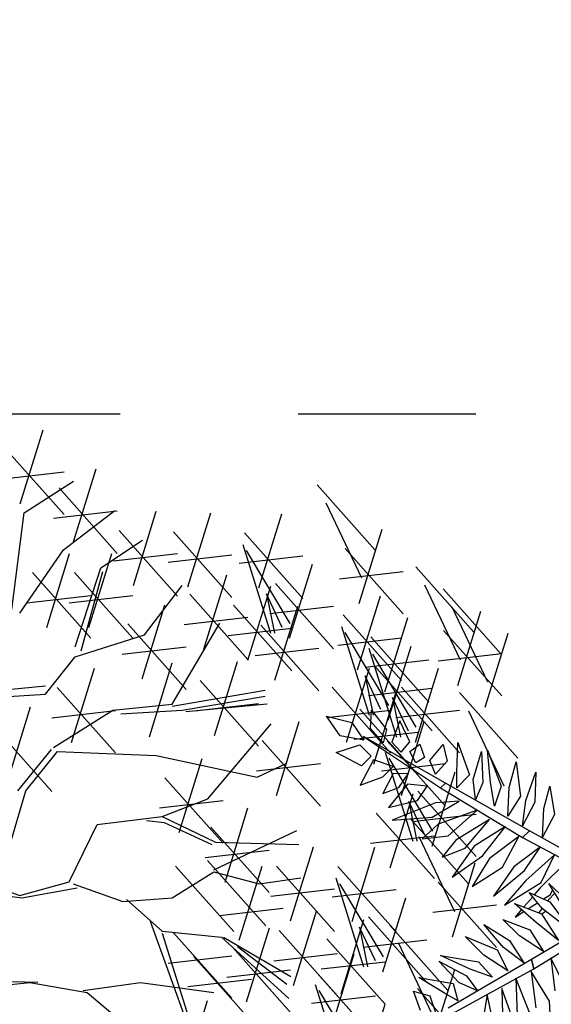
# Model space of a CAD drawing. Units: metres. Extents: x 473 to 519.3, y 381 to 417.9.
# Drawn here: x 483.8 to 484.1, y 402.8 to 403.3 of the extents above; entities that cross this region are included whole.
import ezdxf

# ---------------------------------------------------------------- set-up
doc = ezdxf.new("R2010")
doc.units = ezdxf.units.M
doc.linetypes.add('RAYITAS', pattern=[0.375, 0.25, -0.125])
doc.layers.add('01', color=8, linetype='Continuous')
doc.layers.add('Lámina', color=7, linetype='Continuous')

# ---------------------------------------------------------------- blocks, each defined once
blk = doc.blocks.new('ARBOL50')
at = {"linetype": 'Continuous'}
for p, q in [((-0.4767, 0.2491), (-0.4981, 0.2801)), ((-0.4981, 0.2801), (-0.4581, 0.27)), ((-0.4288, 0.2605), (-0.4273, 0.2894)), ((-0.4273, 0.2894), (-0.4035, 0.259)), ((-0.4581, 0.27), (-0.4392, 0.2424)), ((-0.3824, 0.2728), (-0.3952, 0.2393)), ((-0.3668, 0.2396), (-0.3824, 0.2728)), ((-0.4392, 0.2424), (-0.4767, 0.2491)), ((-0.4091, 0.238), (-0.4288, 0.2605)), ((-0.4035, 0.259), (-0.4091, 0.238)), ((-0.4831, 0.223), (-0.4457, 0.2349)), ((-0.4457, 0.2349), (-0.4277, 0.2171)), ((-0.3952, 0.2393), (-0.3805, 0.2233)), ((-0.3805, 0.2233), (-0.3668, 0.2396)), ((-0.3667, 0.2247), (-0.3513, 0.2362)), ((-0.3513, 0.2362), (-0.3438, 0.2152)), ((-0.3356, 0.2105), (-0.3146, 0.2355)), ((-0.3146, 0.2355), (-0.308, 0.2094)), ((-0.2929, 0.1914), (-0.2915, 0.2389)), ((-0.2915, 0.2389), (-0.2731, 0.1874)), ((-0.443, 0.2018), (-0.4831, 0.223)), ((-0.3576, 0.2064), (-0.3667, 0.2247)), ((-0.2672, 0.1803), (-0.2537, 0.2246)), ((-0.2537, 0.2246), (-0.2521, 0.1753)), ((-0.2398, 0.1756), (-0.2445, 0.2267)), ((-0.2445, 0.2267), (-0.2232, 0.1697)), ((-0.4244, 0.2115), (-0.4453, 0.1715)), ((-0.4277, 0.2171), (-0.443, 0.2018)), ((-0.3934, 0.201), (-0.4244, 0.2115)), ((-0.3438, 0.2152), (-0.3576, 0.2064)), ((-0.3266, 0.1885), (-0.3356, 0.2105)), ((-0.308, 0.2094), (-0.3266, 0.1885)), ((-0.2103, 0.1678), (-0.1991, 0.2079)), ((-0.1991, 0.2079), (-0.1923, 0.1538)), ((-0.4096, 0.1843), (-0.3934, 0.201)), ((-0.3933, 0.1898), (-0.4094, 0.1582)), ((-0.3697, 0.1892), (-0.3933, 0.1898)), ((-0.3842, 0.1678), (-0.3697, 0.1892)), ((-0.2929, 0.1672), (-0.2929, 0.1914)), ((-0.2731, 0.1874), (-0.2929, 0.1672)), ((-0.1841, 0.1472), (-0.1683, 0.192)), ((-0.1683, 0.192), (-0.1697, 0.1444)), ((-0.4453, 0.1715), (-0.4096, 0.1843)), ((-0.3704, 0.1729), (-0.4003, 0.1362)), ((-0.3395, 0.1699), (-0.3704, 0.1729)), ((-0.2636, 0.1484), (-0.2672, 0.1803)), ((-0.2521, 0.1753), (-0.2636, 0.1484)), ((-0.2333, 0.1384), (-0.2398, 0.1756)), ((-0.4094, 0.1582), (-0.3842, 0.1678)), ((-0.3548, 0.1471), (-0.3395, 0.1699)), ((-0.2232, 0.1697), (-0.2333, 0.1384)), ((-0.2124, 0.1225), (-0.2103, 0.1678)), ((-0.1556, 0.1344), (-0.1462, 0.17)), ((-0.1462, 0.17), (-0.1391, 0.1249)), ((-0.4003, 0.1362), (-0.3548, 0.1471)), ((-0.3264, 0.1437), (-0.3945, 0.1161)), ((-0.3317, 0.1207), (-0.2889, 0.1463)), ((-0.2889, 0.1463), (-0.3264, 0.1437)), ((-0.1923, 0.1538), (-0.2124, 0.1225)), ((-0.1891, 0.1073), (-0.1841, 0.1472)), ((-0.1697, 0.1444), (-0.1891, 0.1073)), ((-0.261, 0.132), (-0.3221, 0.1096)), ((-0.3065, 0.0913), (-0.261, 0.132)), ((-0.1578, 0.0892), (-0.1556, 0.1344)), ((-0.1391, 0.1249), (-0.1578, 0.0892)), ((-0.3945, 0.1161), (-0.3317, 0.1207)), ((-0.3221, 0.1096), (-0.3472, 0.0869)), ((-0.2416, 0.1171), (-0.2945, 0.0844)), ((-0.2796, 0.0721), (-0.2416, 0.1171)), ((-0.2159, 0.106), (-0.2657, 0.0752)), ((-0.2524, 0.0601), (-0.2159, 0.106)), ((-0.3472, 0.0869), (-0.3065, 0.0913)), ((-0.2945, 0.0844), (-0.3159, 0.0577)), ((-0.195, 0.0902), (-0.2411, 0.0554)), ((-0.2208, 0.0419), (-0.195, 0.0902)), ((-0.3159, 0.0577), (-0.2796, 0.0721)), ((-0.2657, 0.0752), (-0.3001, 0.0262)), ((-0.1609, 0.0742), (-0.2029, 0.0427)), ((-0.1861, 0.0367), (-0.1609, 0.0742)), ((-0.3001, 0.0262), (-0.2524, 0.0601)), ((-0.2411, 0.0554), (-0.2684, 0.0116)), ((-0.1388, 0.0615), (-0.1843, 0.0207)), ((-0.1186, 0.0517), (-0.1614, 0.0094)), ((-0.1601, 0.018), (-0.1388, 0.0615)), ((-0.2684, 0.0116), (-0.2208, 0.0419)), ((-0.2029, 0.0427), (-0.2352, -0.0038)), ((-0.2352, -0.0038), (-0.1861, 0.0367)), ((-0.1843, 0.0207), (-0.2175, -0.0178)), ((-0.2175, -0.0178), (-0.1601, 0.018)), ((-0.148, 0.016), (-0.1122, -0.0172)), ((-0.1232, -0.0236), (-0.148, 0.016)), ((-0.1583, -0.0234), (-0.1786, 0.0021)), ((-0.1786, 0.0021), (-0.1461, -0.0127)), ((-0.1614, 0.0094), (-0.1707, -0.0015)), ((-0.1385, 0.0008), (-0.1482, -0.0094)), ((-0.1456, -0.0016), (-0.1417, 0.006)), ((-0.1676, -0.0455), (-0.2019, -0.0151)), ((-0.2019, -0.0151), (-0.1592, -0.0314)), ((-0.1733, -0.0046), (-0.1871, -0.0207)), ((-0.1799, -0.0235), (-0.1656, -0.0143)), ((-0.156, -0.0082), (-0.1456, -0.0016)), ((-0.1482, -0.0094), (-0.1495, -0.0111)), ((-0.1461, -0.0127), (-0.1115, -0.0597)), ((-0.1907, -0.025), (-0.2008, -0.0367)), ((-0.2008, -0.0367), (-0.1872, -0.0281)), ((-0.1585, -0.0232), (-0.1634, -0.0298)), ((-0.159, -0.0318), (-0.1532, -0.0274)), ((-0.1115, -0.0597), (-0.1583, -0.0234)), ((-0.1942, -0.0665), (-0.2202, -0.0406)), ((-0.2202, -0.0406), (-0.1776, -0.0569)), ((-0.1722, -0.0415), (-0.1725, -0.0419)), ((-0.1725, -0.0419), (-0.1721, -0.0416)), ((-0.1328, -0.0738), (-0.1676, -0.0455)), ((-0.1592, -0.0314), (-0.1328, -0.0738)), ((-0.2194, -0.0847), (-0.2503, -0.0486)), ((-0.2503, -0.0486), (-0.2098, -0.0736)), ((-0.1776, -0.0569), (-0.156, -0.0909)), ((-0.2796, -0.0674), (-0.2293, -0.0886)), ((-0.2504, -0.0971), (-0.2796, -0.0674)), ((-0.2098, -0.0736), (-0.1874, -0.109)), ((-0.156, -0.0909), (-0.1942, -0.0665)), ((-0.2293, -0.0886), (-0.2122, -0.1215)), ((-0.1874, -0.109), (-0.2194, -0.0847)), ((-0.2897, -0.1402), (-0.3213, -0.1063)), ((-0.3213, -0.1063), (-0.2778, -0.1296)), ((-0.272, -0.1188), (-0.3185, -0.0973)), ((-0.3185, -0.0973), (-0.2585, -0.1073)), ((-0.2585, -0.1073), (-0.2364, -0.1318)), ((-0.2122, -0.1215), (-0.2504, -0.0971)), ((-0.1446, -0.1011), (-0.1383, -0.1533)), ((-0.1248, -0.1417), (-0.1446, -0.1011)), ((-0.2364, -0.1318), (-0.272, -0.1188)), ((-0.1755, -0.1226), (-0.1685, -0.18)), ((-0.1466, -0.1692), (-0.1755, -0.1226)), ((-0.3526, -0.1319), (-0.2988, -0.1417)), ((-0.3121, -0.1569), (-0.3526, -0.1319)), ((-0.2778, -0.1296), (-0.2602, -0.153)), ((-0.1997, -0.1329), (-0.1979, -0.1914)), ((-0.1782, -0.1874), (-0.1997, -0.1329)), ((-0.35, -0.1843), (-0.3612, -0.1536)), ((-0.3612, -0.1536), (-0.3352, -0.1609)), ((-0.2988, -0.1417), (-0.2911, -0.1689)), ((-0.2602, -0.153), (-0.2897, -0.1402)), ((-0.2221, -0.1496), (-0.2203, -0.2118)), ((-0.2021, -0.205), (-0.2221, -0.1496)), ((-0.3352, -0.1609), (-0.3264, -0.1875)), ((-0.2911, -0.1689), (-0.3121, -0.1569)), ((-0.2448, -0.1589), (-0.2559, -0.223)), ((-0.2323, -0.2187), (-0.2448, -0.1589)), ((-0.1442, -0.2255), (-0.1466, -0.1692))]:
    blk.add_line(p, q, dxfattribs=at)
at = {"color": 42, "linetype": 'Continuous'}
for p, q in [((-0.3106, 0.1746), (-0.4401, 0.2481)), ((-0.4401, 0.2481), (-0.3188, 0.1673)), ((-0.3106, 0.1746), (-0.3188, 0.1673)), ((-0.3188, 0.1673), (-0.3106, 0.1746)), ((-0.1781, 0.0994), (-0.3106, 0.1746)), ((-0.3188, 0.1673), (-0.1893, 0.0888)), ((-0.3188, 0.1673), (-0.3188, 0.1673)), ((-0.1781, 0.0994), (-0.1893, 0.0888)), ((-0.1893, 0.0888), (-0.1781, 0.0994)), ((-0.0473, 0.0257), (-0.1781, 0.0994)), ((-0.1893, 0.0888), (-0.0542, 0.0163)), ((-0.0458, -0.027), (-0.1751, -0.1035)), ((-0.1714, -0.1184), (-0.0412, -0.0376)), ((-0.1751, -0.1035), (-0.3064, -0.1805)), ((-0.1751, -0.1035), (-0.1714, -0.1184)), ((-0.1714, -0.1184), (-0.1751, -0.1035)), ((-0.3042, -0.1914), (-0.1714, -0.1184))]:
    blk.add_line(p, q, dxfattribs=at)
blk = doc.blocks.new('ARBOL')
at = {"color": 3, "linetype": 'ByBlock'}
for p, q in [((-63.8313, 46.7777), (-63.7566, 47.0196)), ((-63.8776, 46.9569), (-63.6879, 46.7433)), ((-63.8955, 46.8583), (-63.6879, 46.8822)), ((-63.658, 46.6507), (-63.5833, 46.8927)), ((-63.8185, 46.7491), (-63.6572, 46.8522)), ((-62.8636, 46.8401), (-62.6738, 46.6266)), ((-63.7043, 46.8299), (-63.5146, 46.6164)), ((-62.835, 46.7813), (-62.7192, 46.5365)), ((-63.858, 46.4332), (-63.8185, 46.7491)), ((-63.7222, 46.7314), (-63.5146, 46.7553)), ((-63.6903, 46.6278), (-63.5226, 46.7566)), ((-63.4623, 46.5119), (-63.3876, 46.7538)), ((-63.2845, 46.5074), (-63.2099, 46.7493)), ((-63.0533, 46.5042), (-62.9786, 46.7461)), ((-63.5086, 46.6911), (-63.3189, 46.4775)), ((-63.3309, 46.6866), (-63.1411, 46.4731)), ((-63.0996, 46.6833), (-62.9099, 46.4698)), ((-62.7261, 46.4534), (-62.6514, 46.6953)), ((-63.5678, 46.5696), (-63.4323, 46.6599)), ((-63.1058, 46.6458), (-63.0158, 46.3558)), ((-63.8322, 46.4214), (-63.6903, 46.6278)), ((-63.7446, 46.3745), (-63.67, 46.6164)), ((-63.6072, 46.3745), (-63.5325, 46.6164)), ((-63.5265, 46.5925), (-63.3189, 46.6164)), ((-63.3488, 46.588), (-63.1411, 46.6119)), ((-62.9511, 46.3883), (-63.0931, 46.6264)), ((-62.7724, 46.6326), (-62.5827, 46.419)), ((-63.1175, 46.5848), (-62.9099, 46.6087)), ((-62.9531, 46.3397), (-62.8784, 46.5816)), ((-63.791, 46.5537), (-63.6012, 46.3402)), ((-63.6535, 46.5537), (-63.4638, 46.3402)), ((-63.6515, 46.312), (-63.5678, 46.5696)), ((-63.6324, 46.2989), (-63.5615, 46.5569)), ((-62.7904, 46.534), (-62.5827, 46.5579)), ((-62.5421, 46.5725), (-62.3524, 46.359)), ((-63.2323, 46.3043), (-63.1576, 46.5462)), ((-62.9994, 46.5188), (-62.8097, 46.3053)), ((-63.4259, 46.3504), (-63.3034, 46.5117)), ((-63.2786, 46.4835), (-63.0889, 46.27)), ((-63.0891, 46.2682), (-63.0144, 46.5101)), ((-63.0284, 46.4849), (-63.0027, 46.3558)), ((-62.9769, 46.3752), (-63.0284, 46.4849)), ((-62.5135, 46.5137), (-62.3977, 46.2688)), ((-62.4528, 46.5012), (-62.2631, 46.2876)), ((-63.8089, 46.4551), (-63.6012, 46.479)), ((-63.6715, 46.4551), (-63.4638, 46.479)), ((-62.7318, 46.2365), (-62.6571, 46.4784)), ((-63.4339, 46.2073), (-63.3592, 46.4492)), ((-63.1354, 46.4474), (-62.9457, 46.2339)), ((-63.0173, 46.4203), (-62.8097, 46.4442)), ((-63.0007, 46.2028), (-62.926, 46.4447)), ((-62.4242, 46.4424), (-62.3084, 46.1975)), ((-62.4047, 46.1858), (-62.33, 46.4277)), ((-63.4802, 46.3864), (-63.2905, 46.1729)), ((-63.3355, 46.1249), (-63.1809, 46.3893)), ((-63.2965, 46.385), (-63.0889, 46.4088)), ((-62.7781, 46.4157), (-62.5884, 46.2022)), ((-62.6425, 46.1652), (-62.5678, 46.4071)), ((-63.1534, 46.3489), (-62.9457, 46.3728)), ((-63.047, 46.382), (-62.8573, 46.1684)), ((-62.7843, 46.3782), (-62.6943, 46.0882)), ((-62.6297, 46.1206), (-62.7716, 46.3588)), ((-62.451, 46.365), (-62.2612, 46.1514)), ((-62.3154, 46.1144), (-62.2407, 46.3563)), ((-63.6515, 46.2795), (-63.4259, 46.3504)), ((-62.796, 46.3172), (-62.5884, 46.3411)), ((-62.6888, 46.3444), (-62.4991, 46.1308)), ((-63.4982, 46.2879), (-63.2905, 46.3118)), ((-63.065, 46.2834), (-62.8573, 46.3073)), ((-62.695, 46.3069), (-62.605, 46.0168)), ((-62.6316, 46.072), (-62.5569, 46.3139)), ((-62.4689, 46.2664), (-62.2612, 46.2903)), ((-63.7482, 46.1571), (-63.6515, 46.2795)), ((-63.41, 46.0176), (-63.3353, 46.2595)), ((-63.1979, 46.0221), (-63.1232, 46.264)), ((-62.7067, 46.2458), (-62.4991, 46.2697)), ((-62.5404, 46.0493), (-62.6823, 46.2874)), ((-63.664, 45.9997), (-63.5893, 46.2416)), ((-62.7677, 46.0006), (-62.693, 46.2425)), ((-62.6779, 46.2512), (-62.4882, 46.0377)), ((-62.5423, 46.0007), (-62.4676, 46.2426)), ((-63.2442, 46.2013), (-63.0545, 45.9878)), ((-62.707, 46.2173), (-62.6812, 46.0882)), ((-62.6554, 46.1076), (-62.707, 46.2173)), ((-63.7482, 46.1832), (-63.9547, 46.1638)), ((-63.7103, 46.1789), (-63.5206, 45.9654)), ((-63.3355, 46.1186), (-63.0326, 46.1701)), ((-62.814, 46.1798), (-62.6242, 45.9663)), ((-62.6959, 46.1527), (-62.4882, 46.1766)), ((-62.6784, 45.9293), (-62.6037, 46.1712)), ((-62.5886, 46.1799), (-62.3989, 45.9663)), ((-62.3992, 46.1622), (-62.2095, 45.9487)), ((-63.9611, 46.1444), (-63.7482, 46.1571)), ((-63.3034, 46.1055), (-63.0326, 46.1507)), ((-62.6177, 46.146), (-62.5919, 46.0168)), ((-62.5661, 46.0362), (-62.6177, 46.146)), ((-63.8716, 45.8743), (-63.7969, 46.1162)), ((-63.7282, 46.0803), (-63.5206, 46.1042)), ((-63.7224, 45.9831), (-63.529, 46.1055)), ((-63.529, 46.1055), (-63.3355, 46.1249)), ((-63.5032, 46.0928), (-63.3034, 46.1055)), ((-63.0263, 46.1249), (-63.2907, 46.0992)), ((-63.2621, 46.1027), (-63.0545, 46.1266)), ((-62.8319, 46.0813), (-62.6242, 46.1051)), ((-62.7247, 46.1084), (-62.5349, 45.8949)), ((-62.6066, 46.0813), (-62.3989, 46.1052)), ((-62.3706, 46.1034), (-62.2549, 45.8585)), ((-62.9962, 45.8265), (-62.9215, 46.0684)), ((-62.5889, 45.8262), (-62.5142, 46.0681)), ((-63.9179, 46.0535), (-63.7282, 45.8399)), ((-63.2198, 45.8159), (-63.0132, 46.0607)), ((-62.7426, 46.0099), (-62.5349, 46.0338)), ((-63.0425, 46.0057), (-62.8528, 45.7921)), ((-62.6352, 46.0054), (-62.4455, 45.7919)), ((-63.8386, 45.8416), (-63.7288, 45.9767)), ((-63.8128, 45.8416), (-63.7097, 45.9704)), ((-63.7097, 45.9704), (-63.3874, 45.9573)), ((-63.3874, 45.9573), (-63.0584, 45.8864)), ((-63.3129, 45.7055), (-63.2382, 45.9474)), ((-62.6414, 45.9679), (-62.5514, 45.6778)), ((-62.4868, 45.7103), (-62.6287, 45.9485)), ((-63.0605, 45.9071), (-62.8528, 45.931)), ((-63.0584, 45.8864), (-62.9617, 45.9316)), ((-62.6532, 45.9068), (-62.4455, 45.9307)), ((-63.3592, 45.8847), (-63.1695, 45.6712)), ((-62.4887, 45.6617), (-62.414, 45.9036)), ((-63.8838, 45.5967), (-63.8128, 45.8416)), ((-62.535, 45.8409), (-62.3453, 45.6274)), ((-63.3772, 45.7862), (-63.1695, 45.8101)), ((-63.368, 45.7576), (-63.2198, 45.8159)), ((-62.6248, 45.5903), (-62.5501, 45.8322)), ((-63.1635, 45.5443), (-63.0889, 45.7862)), ((-62.5641, 45.807), (-62.5383, 45.6778)), ((-62.5126, 45.6972), (-62.5641, 45.807)), ((-63.5805, 45.7319), (-63.368, 45.7576)), ((-63.4196, 45.7449), (-63.3617, 45.7382)), ((-63.368, 45.7576), (-63.194, 45.674)), ((-62.6711, 45.7695), (-62.4814, 45.5559)), ((-62.5599, 45.7518), (-62.3702, 45.5383)), ((-62.553, 45.7423), (-62.3453, 45.7662)), ((-63.6709, 45.5448), (-63.5805, 45.7319)), ((-63.3617, 45.7382), (-63.2067, 45.6673)), ((-63.2099, 45.7235), (-63.0201, 45.5099)), ((-63.2003, 45.5837), (-62.9296, 45.7124)), ((-62.689, 45.6709), (-62.4814, 45.6948)), ((-62.5314, 45.6931), (-62.4156, 45.4482)), ((-63.2278, 45.6249), (-63.0201, 45.6488)), ((-63.194, 45.674), (-62.9232, 45.6673)), ((-62.9499, 45.4173), (-62.8752, 45.6592)), ((-62.7497, 45.4159), (-62.675, 45.6578)), ((-63.3249, 45.5965), (-63.1352, 45.383)), ((-63.2203, 45.6144), (-63.0306, 45.4009)), ((-63.1172, 45.3546), (-63.0425, 45.5965)), ((-62.9962, 45.5965), (-62.8065, 45.383)), ((-62.796, 45.5951), (-62.6063, 45.3815)), ((-62.4225, 45.3651), (-62.3478, 45.607)), ((-63.3355, 45.4933), (-63.2003, 45.5773)), ((-63.2003, 45.5773), (-63.0521, 45.5385)), ((-63.0521, 45.5385), (-62.9165, 45.5579)), ((-62.8021, 45.5575), (-62.7121, 45.2675)), ((-63.9032, 45.5258), (-63.8322, 45.5)), ((-63.8322, 45.5), (-63.6709, 45.5448)), ((-63.8255, 45.4933), (-63.6451, 45.5258)), ((-63.6582, 45.5385), (-63.4969, 45.4806)), ((-63.0142, 45.498), (-62.8065, 45.5219)), ((-62.8139, 45.4965), (-62.6063, 45.5204)), ((-62.6475, 45.3), (-62.7894, 45.5381)), ((-62.4688, 45.5443), (-62.2791, 45.3308)), ((-63.9222, 45.5064), (-63.8255, 45.4933)), ((-63.4969, 45.4806), (-63.3355, 45.4933)), ((-63.4842, 45.487), (-63.368, 45.3839)), ((-62.6495, 45.2514), (-62.5748, 45.4933)), ((-63.1815, 45.4353), (-62.9738, 45.4592)), ((-62.4867, 45.4457), (-62.2791, 45.4696)), ((-62.9404, 45.207), (-62.8657, 45.4489)), ((-62.6958, 45.4305), (-62.5061, 45.217)), ((-63.2324, 44.9326), (-63.4065, 45.416)), ((-63.0933, 45.153), (-63.0186, 45.3949)), ((-62.7855, 45.1799), (-62.7108, 45.4218)), ((-62.7248, 45.3966), (-62.6991, 45.2675)), ((-62.6733, 45.2869), (-62.7248, 45.3966)), ((-62.6273, 45.4042), (-62.4375, 45.1906)), ((-63.368, 45.3839), (-63.1746, 45.3645)), ((-63.368, 45.3776), (-63.2198, 44.9005)), ((-63.3309, 45.3785), (-63.1411, 45.165)), ((-63.1746, 45.3645), (-62.9553, 45.1648)), ((-63.1682, 45.3645), (-62.949, 45.2357)), ((-62.9867, 45.3862), (-62.797, 45.1727)), ((-62.8318, 45.3591), (-62.6421, 45.1456)), ((-63.1396, 45.3322), (-62.9499, 45.1187)), ((-62.9617, 45.21), (-63.123, 45.3324)), ((-62.7137, 45.332), (-62.5061, 45.3559)), ((-62.5987, 45.3454), (-62.4829, 45.1005)), ((-63.3488, 45.28), (-63.1411, 45.3039)), ((-63.2666, 45.3024), (-63.0769, 45.0888)), ((-63.0046, 45.2876), (-62.797, 45.3115)), ((-62.817, 45.0682), (-62.7423, 45.3101)), ((-62.8498, 45.2606), (-62.6421, 45.2845)), ((-63.1576, 45.2337), (-62.9499, 45.2576)), ((-62.8633, 45.2474), (-62.6736, 45.0339)), ((-62.4898, 45.0174), (-62.4151, 45.2593)), ((-63.9932, 45.1969), (-63.7997, 45.2163)), ((-63.774, 45.2163), (-63.9868, 45.2227)), ((-63.7997, 45.2163), (-63.613, 45.1842)), ((-63.6257, 45.1906), (-63.439, 45.2163)), ((-63.439, 45.2163), (-63.2003, 45.1842)), ((-63.2845, 45.2038), (-63.0769, 45.2277)), ((-62.8695, 45.2099), (-62.7794, 44.9198)), ((-63.613, 45.1842), (-63.4065, 45.0103)), ((-62.8812, 45.1488), (-62.6736, 45.1727)), ((-62.7148, 44.9523), (-62.8568, 45.1905)), ((-62.5361, 45.1966), (-62.3464, 44.9831)), ((-63.295, 44.9156), (-63.2203, 45.1575)), ((-62.7168, 44.9037), (-62.6421, 45.1456))]:
    blk.add_line(p, q, dxfattribs=at)

msp = doc.modelspace()

# ---------------------------------------------------------------- linework, layer by layer
at = {"layer": '01', "linetype": 'RAYITAS', "ltscale": 0.4}
msp.add_line((483.3227, 403.08416), (484.7227, 403.08416), dxfattribs=at)
at = {"layer": 'Lámina', "color": 3, "ltscale": 0.002}
for points in [[(485.53522, 411.64782), (485.19898, 409.68364), (485.40649, 408.15494), (485.12198, 406.11323), (484.97863, 405.39131), (485.44078, 403.88299), (485.31332, 401.41352), (485.1549, 400.10197), (485.31356, 398.84168), (485.15394, 397.71569), (484.71929, 396.78317), (484.22632, 396.41127), (483.41415, 395.97919), (483.36333, 395.93979)], [(483.3227, 411.63401), (483.85314, 410.82506), (483.76193, 409.72337), (483.97401, 408.89475), (484.06738, 407.89964), (483.81588, 406.5412), (483.85962, 405.11816), (484.09113, 404.08233), (484.2004, 401.64628), (483.80611, 400.34242), (483.80931, 398.83401), (483.52539, 398.01535), (483.22777, 397.78169), (482.7749, 397.73536), (481.89882, 398.31094)]]:
    msp.add_spline(points, degree=3, dxfattribs=at)

# ---------------------------------------------------------------- block references
at = {"layer": '01', "xscale": 0.172461017578371, "yscale": 0.172461017578371, "zscale": 0.172461017578371}
msp.add_blockref('ARBOL', (494.7749, 394.96605), dxfattribs=at)
at = {"layer": 'Lámina', "color": 3, "ltscale": 0.002, "xscale": 0.3566423333372768, "yscale": 0.3566423333372768, "zscale": 0.3566423333372768}
msp.add_blockref('ARBOL50', (484.11637, 402.81407), dxfattribs=at)

doc.saveas('drawing.dxf')
